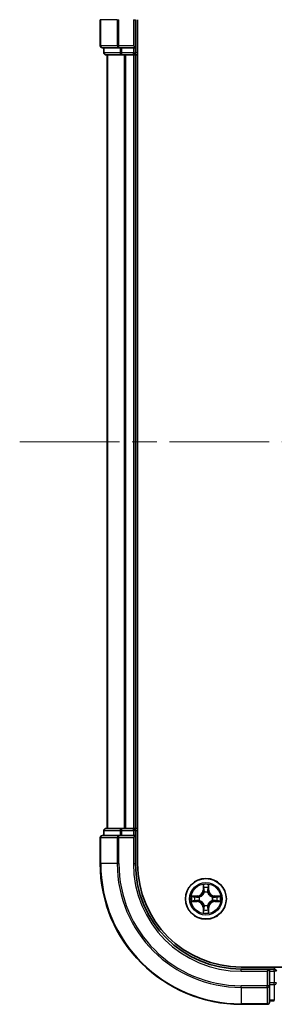
# Model space of a CAD drawing. Units: millimetres. Extents: x 36 to 8112, y 20 to 1425.
# Drawn here: x 1582 to 1618, y 229 to 369 of the extents above; entities that cross this region are included whole.
import ezdxf

# ---------------------------------------------------------------- set-up
doc = ezdxf.new("R2010")
doc.units = ezdxf.units.MM
doc.header["$LTSCALE"] = 2.5
doc.linetypes.add('CHAIN', pattern=[0.3543, 0.2362, -0.0295, 0.0591, -0.0295])
for name, color, linetype, lineweight in [('Centerline (ISO)', 131, 'Continuous', 18), ('Visible (ISO)', 7, 'Continuous', 35), ('Visible Narrow (ISO)', 7, 'Continuous', 25)]:
    doc.layers.add(name, color=color, linetype=linetype, lineweight=lineweight)

msp = doc.modelspace()

# ---------------------------------------------------------------- linework, layer by layer
at = {"layer": 'Centerline (ISO)', "linetype": 'CHAIN', "ltscale": 23.990969}
msp.add_line((1581.886, 309.447), (1964.747, 309.447), dxfattribs=at)
at = {"layer": 'Visible (ISO)'}
for p, q in [((1593.316, 369.447), (1593.316, 365.747)), ((1598.316, 365.447), (1598.316, 369.447)), ((1598.616, 249.447), (1598.616, 369.447)), ((1593.616, 365.447), (1595.957, 365.447)), ((1593.816, 365.447), (1593.816, 364.747)), ((1595.957, 365.447), (1596.358, 365.447)), ((1598.016, 365.447), (1596.358, 365.447)), ((1598.316, 365.447), (1598.016, 365.747)), ((1598.016, 365.447), (1598.316, 365.447)), ((1598.316, 364.747), (1598.316, 365.447)), ((1594.116, 364.447), (1596.358, 364.447)), ((1594.316, 364.447), (1594.316, 254.447)), ((1596.358, 364.447), (1596.733, 364.447)), ((1596.733, 364.447), (1596.957, 364.447)), ((1596.957, 364.447), (1598.016, 364.447)), ((1598.016, 364.447), (1598.316, 364.447)), ((1598.316, 364.447), (1598.616, 364.447)), ((1598.316, 254.447), (1598.316, 364.447)), ((1595.957, 253.447), (1593.616, 253.447)), ((1593.816, 254.147), (1593.816, 253.447)), ((1596.358, 254.447), (1594.116, 254.447)), ((1596.358, 253.447), (1595.957, 253.447)), ((1596.733, 254.447), (1596.358, 254.447)), ((1596.358, 253.447), (1598.016, 253.447)), ((1596.957, 254.447), (1596.733, 254.447)), ((1598.016, 254.447), (1596.957, 254.447)), ((1598.316, 254.447), (1598.016, 254.447)), ((1598.016, 253.147), (1598.316, 253.447)), ((1598.316, 253.447), (1598.016, 253.447)), ((1598.616, 254.447), (1598.316, 254.447)), ((1598.316, 253.447), (1598.316, 254.147)), ((1598.316, 249.447), (1598.316, 253.447)), ((1593.316, 253.147), (1593.316, 249.447)), ((1933.316, 234.747), (1613.316, 234.747)), ((1617.316, 234.447), (1613.316, 234.447)), ((1617.316, 234.447), (1617.016, 234.147)), ((1618.016, 234.447), (1617.316, 234.447)), ((1617.316, 234.147), (1617.316, 234.447)), ((1617.316, 234.147), (1617.316, 232.488)), ((1617.316, 232.087), (1617.316, 232.488)), ((1617.316, 229.747), (1617.316, 232.087)), ((1617.316, 229.947), (1618.016, 229.947)), ((1613.316, 229.447), (1617.016, 229.447))]:
    msp.add_line(p, q, dxfattribs=at)
msp.add_circle((1608.316, 244.447), 2.9, dxfattribs=at)
for centre, radius, start, end in [((1593.616, 365.747), 0.3, 180, 270), ((1594.116, 364.747), 0.3, 180, 270), ((1598.016, 364.747), 0.3, 270, 0), ((1593.616, 253.147), 0.3, 90, 180), ((1594.116, 254.147), 0.3, 90, 180), ((1598.016, 254.147), 0.3, 0, 90), ((1613.316, 249.447), 20, 180, 270), ((1613.316, 249.447), 15, 180, 270), ((1613.316, 249.447), 14.7, 180, 270), ((1618.016, 234.147), 0.3, 0, 90), ((1617.016, 229.747), 0.3, 270, 0)]:
    msp.add_arc(centre, radius, start, end, dxfattribs=at)
at = {"layer": 'Visible Narrow (ISO)'}
for p, q in [((1593.386, 369.447), (1593.316, 369.447)), ((1593.386, 365.747), (1593.386, 369.447)), ((1595.726, 369.447), (1593.386, 369.447)), ((1595.726, 369.447), (1595.726, 365.747)), ((1595.726, 369.447), (1595.957, 369.447)), ((1595.957, 365.747), (1595.957, 369.447)), ((1598.016, 369.447), (1598.316, 369.447)), ((1598.016, 369.447), (1598.016, 365.747)), ((1593.316, 365.747), (1593.386, 365.747)), ((1595.726, 365.747), (1593.386, 365.747)), ((1593.886, 364.747), (1593.886, 365.447)), ((1595.726, 365.747), (1595.957, 365.747)), ((1598.016, 365.747), (1595.957, 365.747)), ((1595.957, 365.447), (1595.957, 365.747)), ((1596.127, 365.447), (1596.127, 364.747)), ((1596.358, 364.747), (1596.358, 365.447)), ((1598.016, 365.447), (1598.016, 364.747)), ((1593.816, 364.747), (1593.886, 364.747)), ((1596.127, 364.747), (1593.886, 364.747)), ((1594.386, 254.447), (1594.386, 364.447)), ((1596.127, 364.747), (1596.358, 364.747)), ((1598.016, 364.747), (1596.358, 364.747)), ((1596.358, 364.447), (1596.358, 364.747)), ((1596.726, 364.447), (1596.726, 254.447)), ((1596.957, 254.447), (1596.957, 364.447)), ((1598.016, 364.747), (1598.316, 364.747)), ((1598.016, 364.447), (1598.016, 364.747)), ((1598.016, 364.447), (1598.016, 254.447)), ((1598.616, 364.747), (1598.316, 364.747)), ((1593.886, 254.147), (1593.816, 254.147)), ((1593.886, 254.147), (1596.127, 254.147)), ((1593.886, 253.447), (1593.886, 254.147)), ((1595.957, 253.147), (1595.957, 253.447)), ((1596.358, 254.147), (1596.127, 254.147)), ((1596.127, 254.147), (1596.127, 253.447)), ((1596.358, 254.147), (1596.358, 254.447)), ((1596.358, 254.147), (1598.016, 254.147)), ((1596.358, 253.447), (1596.358, 254.147)), ((1598.016, 254.147), (1598.016, 254.447)), ((1598.316, 254.147), (1598.016, 254.147)), ((1598.016, 254.147), (1598.016, 253.447)), ((1598.316, 254.147), (1598.616, 254.147)), ((1593.386, 253.147), (1593.316, 253.147)), ((1593.386, 249.447), (1593.386, 253.147)), ((1593.386, 253.147), (1595.726, 253.147)), ((1595.726, 253.147), (1595.726, 249.447)), ((1595.957, 253.147), (1595.726, 253.147)), ((1595.957, 249.447), (1595.957, 253.147)), ((1595.957, 253.147), (1598.016, 253.147)), ((1598.016, 253.147), (1598.016, 249.447)), ((1593.386, 249.447), (1593.316, 249.447)), ((1595.726, 249.447), (1593.386, 249.447)), ((1595.726, 249.447), (1595.957, 249.447)), ((1598.016, 249.447), (1598.316, 249.447)), ((1607.926, 246.47), (1607.912, 245.69)), ((1608.72, 245.69), (1608.707, 246.47)), ((1607.962, 245.689), (1607.912, 245.69)), ((1607.962, 245.689), (1607.97, 246.179)), ((1607.962, 245.689), (1608.035, 245.688)), ((1608.075, 245.363), (1608.07, 245.384)), ((1608.563, 245.384), (1608.557, 245.363)), ((1608.67, 245.689), (1608.598, 245.688)), ((1608.662, 246.179), (1608.67, 245.689)), ((1608.67, 245.689), (1608.72, 245.69)), ((1607.073, 244.851), (1606.293, 244.837)), ((1606.293, 244.056), (1607.073, 244.043)), ((1606.584, 244.793), (1607.074, 244.801)), ((1607.074, 244.093), (1606.584, 244.101)), ((1607.074, 244.801), (1607.073, 244.851)), ((1607.074, 244.093), (1607.073, 244.043)), ((1607.074, 244.801), (1607.075, 244.729)), ((1607.074, 244.093), (1607.075, 244.165)), ((1607.379, 244.693), (1607.4, 244.688)), ((1607.4, 244.206), (1607.379, 244.2)), ((1609.232, 244.688), (1609.253, 244.693)), ((1609.253, 244.2), (1609.232, 244.206)), ((1609.558, 244.801), (1609.557, 244.729)), ((1609.558, 244.093), (1609.557, 244.165)), ((1609.558, 244.801), (1609.559, 244.851)), ((1609.558, 244.801), (1610.049, 244.793)), ((1610.049, 244.101), (1609.558, 244.093)), ((1609.558, 244.093), (1609.559, 244.043)), ((1610.339, 244.837), (1609.559, 244.851)), ((1609.559, 244.043), (1610.339, 244.056)), ((1607.962, 243.205), (1607.912, 243.204)), ((1607.912, 243.204), (1607.926, 242.424)), ((1607.962, 243.205), (1608.035, 243.206)), ((1607.97, 242.714), (1607.962, 243.205)), ((1608.07, 243.51), (1608.075, 243.531)), ((1608.557, 243.531), (1608.563, 243.51)), ((1608.67, 243.205), (1608.598, 243.206)), ((1608.67, 243.205), (1608.662, 242.714)), ((1608.67, 243.205), (1608.72, 243.204)), ((1608.707, 242.424), (1608.72, 243.204)), ((1613.316, 234.147), (1613.316, 234.447)), ((1613.316, 234.147), (1617.016, 234.147)), ((1617.016, 234.147), (1617.016, 232.087)), ((1617.316, 234.147), (1618.016, 234.147)), ((1618.016, 234.747), (1618.016, 234.447)), ((1618.016, 234.147), (1618.016, 234.447)), ((1618.016, 234.147), (1618.016, 232.488)), ((1618.316, 234.147), (1618.016, 234.147)), ((1618.016, 232.488), (1617.316, 232.488)), ((1618.316, 232.488), (1618.016, 232.488)), ((1618.016, 232.258), (1618.016, 232.488)), ((1617.016, 232.087), (1613.316, 232.087)), ((1613.316, 231.857), (1613.316, 232.087)), ((1613.316, 231.857), (1617.016, 231.857)), ((1613.316, 231.857), (1613.316, 229.516)), ((1617.316, 232.087), (1617.016, 232.087)), ((1617.016, 231.857), (1617.016, 232.087)), ((1617.016, 231.857), (1617.016, 229.516)), ((1617.316, 232.258), (1618.016, 232.258)), ((1618.016, 232.258), (1618.016, 230.016)), ((1618.016, 230.016), (1617.316, 230.016)), ((1618.016, 229.947), (1618.016, 230.016)), ((1617.016, 229.516), (1613.316, 229.516)), ((1613.316, 229.516), (1613.316, 229.447)), ((1617.016, 229.447), (1617.016, 229.516))]:
    msp.add_line(p, q, dxfattribs=at)
for radius in [2.868, 2.309, 2.141]:
    msp.add_circle((1608.316, 244.447), radius, dxfattribs=at)
for centre, radius, start, end in [((1613.316, 249.447), 19.93, 180, 270), ((1613.316, 249.447), 17.59, 180, 270), ((1613.316, 249.447), 17.359, 180, 270), ((1613.316, 249.447), 15.3, 180, 270), ((1608.316, 244.447), 2.06, 79.07458, 100.92542), ((1607.058, 245.705), 0.854, 271, 359), ((1607.058, 245.705), 0.904, 271, 359), ((1608.316, 244.447), 1.612, 79.69248, 100.30752), ((1608.316, 244.447), 0.969, 75.25804, 104.74196), ((1608.316, 244.447), 0.947, 75.25804, 104.74196), ((1609.574, 245.705), 0.904, 181, 269), ((1609.574, 245.705), 0.854, 181, 269), ((1608.316, 244.447), 2.06, 169.07458, 190.92542), ((1608.316, 244.447), 1.612, 169.69248, 190.30752), ((1607.058, 243.189), 0.854, 1, 89), ((1607.058, 243.189), 0.904, 1, 89), ((1608.316, 244.447), 0.969, 165.25804, 194.74196), ((1608.316, 244.447), 0.947, 165.25804, 194.74196), ((1609.574, 243.189), 0.904, 91, 179), ((1609.574, 243.189), 0.854, 91, 179), ((1608.316, 244.447), 0.947, 345.25804, 14.74196), ((1608.316, 244.447), 0.969, 345.25804, 14.74196), ((1608.316, 244.447), 1.612, 349.69248, 10.30752), ((1608.316, 244.447), 2.06, 349.07458, 10.92542), ((1608.316, 244.447), 2.06, 259.07458, 280.92542), ((1608.316, 244.447), 1.612, 259.69248, 280.30752), ((1608.316, 244.447), 0.969, 255.25804, 284.74196), ((1608.316, 244.447), 0.947, 255.25804, 284.74196)]:
    msp.add_arc(centre, radius, start, end, dxfattribs=at)
for centre, major_axis, ratio, start_param, end_param in [((1593.616, 365.747), (0, -0.3), 0.7682213, 4.712389, 6.2831853), ((1595.957, 365.747), (0, -0.3), 0.7682213, 4.712389, 6.2831853), ((1594.116, 364.747), (0, -0.3), 0.7682213, 4.712389, 6.2831853), ((1596.358, 364.747), (0, -0.3), 0.7682213, 4.712389, 6.2831853), ((1593.616, 253.147), (0, 0.3), 0.7682213, 0, 1.5707963), ((1594.116, 254.147), (0, 0.3), 0.7682213, 0, 1.5707963), ((1595.957, 253.147), (0, 0.3), 0.7682213, 0, 1.5707963), ((1596.358, 254.147), (0, 0.3), 0.7682213, 0, 1.5707963), ((1608.02, 246.178), (-0.05, -0.002), 0.5485067, 4.7835784, 6.1787606), ((1608.036, 245.989), (-0.0494, -0.008), 0.8957402, 4.7304427, 6.0858658), ((1608.081, 245.34), (-0.0492, 0.0091), 0.8768464, 5.1032831, 6.100894), ((1608.081, 245.34), (-0.0477, 0.0149), 0.4107012, 4.9644978, 6.1874495), ((1608.084, 245.687), (-0.0494, -0.008), 0.8957205, 4.7348377, 6.0858836), ((1608.548, 245.687), (0.0494, -0.008), 0.8957205, 0.1973017, 1.5483476), ((1608.551, 245.34), (0.0477, 0.0149), 0.4107012, 0.0957358, 1.3186875), ((1608.551, 245.34), (0.0492, 0.0091), 0.8768464, 0.1822914, 1.1799022), ((1608.597, 245.989), (0.0494, -0.008), 0.8957402, 0.1973195, 1.5527426), ((1608.612, 246.178), (0.05, -0.002), 0.5485067, 0.1044247, 1.4996069), ((1606.585, 244.743), (0.002, 0.05), 0.5485067, 0.1044247, 1.4996069), ((1606.585, 244.151), (0.002, -0.05), 0.5485067, 4.7835784, 6.1787606), ((1606.774, 244.727), (0.008, 0.0494), 0.8957402, 0.1973195, 1.5527426), ((1606.774, 244.166), (0.008, -0.0494), 0.8957402, 4.7304427, 6.0858658), ((1607.076, 244.679), (0.008, 0.0494), 0.8957205, 0.1973017, 1.5483476), ((1607.076, 244.215), (0.008, -0.0494), 0.8957205, 4.7348377, 6.0858836), ((1607.423, 244.682), (-0.0091, 0.0492), 0.8768464, 0.1822914, 1.1799022), ((1607.423, 244.212), (-0.0091, -0.0492), 0.8768464, 5.1032831, 6.100894), ((1607.423, 244.682), (-0.0149, 0.0477), 0.4107012, 0.0957358, 1.3186875), ((1607.423, 244.212), (-0.0149, -0.0477), 0.4107012, 4.9644978, 6.1874495), ((1609.21, 244.682), (0.0091, 0.0492), 0.8768464, 5.1032831, 6.100894), ((1609.21, 244.682), (0.0149, 0.0477), 0.4107012, 4.9644978, 6.1874495), ((1609.21, 244.212), (0.0149, -0.0477), 0.4107012, 0.0957358, 1.3186875), ((1609.21, 244.212), (0.0091, -0.0492), 0.8768464, 0.1822914, 1.1799022), ((1609.556, 244.679), (-0.008, 0.0494), 0.8957205, 4.7348377, 6.0858836), ((1609.556, 244.215), (-0.008, -0.0494), 0.8957205, 0.1973017, 1.5483476), ((1609.858, 244.727), (-0.008, 0.0494), 0.8957402, 4.7304427, 6.0858658), ((1609.858, 244.166), (-0.008, -0.0494), 0.8957402, 0.1973195, 1.5527426), ((1610.048, 244.743), (-0.002, 0.05), 0.5485067, 4.7835784, 6.1787606), ((1610.048, 244.151), (-0.002, -0.05), 0.5485067, 0.1044247, 1.4996069), ((1608.02, 242.715), (-0.05, 0.002), 0.5485067, 0.1044247, 1.4996069), ((1608.036, 242.905), (-0.0494, 0.008), 0.8957402, 0.1973195, 1.5527426), ((1608.081, 243.553), (-0.0492, -0.0091), 0.8768464, 0.1822914, 1.1799022), ((1608.081, 243.553), (-0.0477, -0.0149), 0.4107012, 0.0957358, 1.3186875), ((1608.084, 243.207), (-0.0494, 0.008), 0.8957205, 0.1973017, 1.5483476), ((1608.548, 243.207), (0.0494, 0.008), 0.8957205, 4.7348377, 6.0858836), ((1608.551, 243.553), (0.0477, -0.0149), 0.4107012, 4.9644978, 6.1874495), ((1608.551, 243.553), (0.0492, -0.0091), 0.8768464, 5.1032831, 6.100894), ((1608.597, 242.905), (0.0494, 0.008), 0.8957402, 4.7304427, 6.0858658), ((1608.612, 242.715), (0.05, 0.002), 0.5485067, 4.7835784, 6.1787606), ((1618.016, 232.488), (0.3, 0), 0.7682213, 4.712389, 6.2831853), ((1617.016, 232.087), (0.3, 0), 0.7682213, 4.712389, 6.2831853), ((1617.016, 229.747), (0.3, 0), 0.7682213, 4.712389, 6.2831853)]:
    msp.add_ellipse(centre, major_axis=major_axis, ratio=ratio, start_param=start_param, end_param=end_param, dxfattribs=at)
for points, knots in [([(1608.016, 246.206), (1608.015, 246.221), (1608.013, 246.236), (1608.005, 246.277), (1607.996, 246.303), (1607.978, 246.351), (1607.969, 246.374), (1607.948, 246.422), (1607.937, 246.446), (1607.926, 246.47)], [0, 0, 0, 0, 0.005934038, 0.005934038, 0.0154285, 0.0154285, 0.023744988, 0.023744988, 0.032394303, 0.032394303, 0.032394303, 0.032394303]), ([(1607.926, 246.47), (1607.931, 246.443), (1607.937, 246.417), (1607.947, 246.365), (1607.952, 246.339), (1607.961, 246.286), (1607.965, 246.258), (1607.969, 246.213), (1607.97, 246.196), (1607.97, 246.179)], [-0.032394303, -0.032394303, -0.032394303, -0.032394303, -0.023744988, -0.023744988, -0.0154285, -0.0154285, -0.005934038, -0.005934038, 0, 0, 0, 0]), ([(1608.707, 246.47), (1608.693, 246.44), (1608.68, 246.411), (1608.651, 246.344), (1608.637, 246.308), (1608.621, 246.249), (1608.617, 246.227), (1608.617, 246.206)], [-0.000338329, -0.000338329, -0.000338329, -0.000338329, 0.010200936, 0.010200936, 0.02365019, 0.02365019, 0.032055974, 0.032055974, 0.032055974, 0.032055974]), ([(1608.662, 246.179), (1608.662, 246.203), (1608.664, 246.227), (1608.672, 246.291), (1608.679, 246.332), (1608.693, 246.405), (1608.7, 246.438), (1608.707, 246.47)], [-0.032055974, -0.032055974, -0.032055974, -0.032055974, -0.02365019, -0.02365019, -0.010200936, -0.010200936, 0.000338329, 0.000338329, 0.000338329, 0.000338329]), ([(1607.4, 244.688), (1607.416, 244.693), (1607.432, 244.699), (1607.528, 244.735), (1607.607, 244.777), (1607.729, 244.865), (1607.775, 244.903), (1607.817, 244.946), (1607.86, 244.988), (1607.898, 245.034), (1607.986, 245.156), (1608.028, 245.235), (1608.064, 245.331), (1608.07, 245.347), (1608.075, 245.363)], [-0.17486601, -0.17486601, -0.17486601, -0.17486601, -0.16940495, -0.16940495, -0.14167408, -0.14167408, -0.12434228, -0.12434228, -0.12434228, -0.10701048, -0.10701048, -0.07927961, -0.07927961, -0.07381855, -0.07381855, -0.07381855, -0.07381855]), ([(1608.034, 245.357), (1608.029, 245.342), (1608.024, 245.327), (1607.991, 245.236), (1607.953, 245.161), (1607.873, 245.046), (1607.838, 245.003), (1607.799, 244.964), (1607.76, 244.925), (1607.717, 244.89), (1607.602, 244.81), (1607.527, 244.772), (1607.436, 244.739), (1607.421, 244.734), (1607.406, 244.729)], [0.07381855, 0.07381855, 0.07381855, 0.07381855, 0.07927961, 0.07927961, 0.10701048, 0.10701048, 0.12434228, 0.12434228, 0.12434228, 0.14167408, 0.14167408, 0.16940495, 0.16940495, 0.17486601, 0.17486601, 0.17486601, 0.17486601]), ([(1607.97, 246.179), (1607.972, 246.139), (1607.974, 246.102), (1607.979, 246.038), (1607.982, 246.011), (1607.986, 245.99)], [0, 0, 0, 0, 0.014491423, 0.014491423, 0.028982846, 0.028982846, 0.028982846, 0.028982846]), ([(1607.986, 245.99), (1607.994, 245.94), (1608.002, 245.889), (1608.018, 245.789), (1608.026, 245.738), (1608.035, 245.688)], [0, 0, 0, 0, 0.034389927, 0.034389927, 0.068779854, 0.068779854, 0.068779854, 0.068779854]), ([(1608.028, 246.033), (1608.025, 246.052), (1608.022, 246.077), (1608.018, 246.135), (1608.017, 246.169), (1608.016, 246.206)], [-0.028982846, -0.028982846, -0.028982846, -0.028982846, -0.014491423, -0.014491423, 0, 0, 0, 0]), ([(1608.076, 245.731), (1608.068, 245.781), (1608.06, 245.832), (1608.044, 245.932), (1608.036, 245.983), (1608.028, 246.033)], [-0.068779854, -0.068779854, -0.068779854, -0.068779854, -0.034389927, -0.034389927, 0, 0, 0, 0]), ([(1608.035, 245.688), (1608.046, 245.62), (1608.051, 245.55), (1608.046, 245.439), (1608.041, 245.398), (1608.034, 245.357)], [0, 0, 0, 0, 0.049120627, 0.049120627, 0.07646536, 0.07646536, 0.07646536, 0.07646536]), ([(1608.07, 245.384), (1608.078, 245.427), (1608.084, 245.469), (1608.091, 245.586), (1608.088, 245.659), (1608.076, 245.731)], [-0.07646536, -0.07646536, -0.07646536, -0.07646536, -0.049120627, -0.049120627, 0, 0, 0, 0]), ([(1608.556, 245.731), (1608.545, 245.659), (1608.541, 245.586), (1608.548, 245.469), (1608.554, 245.427), (1608.563, 245.384)], [-0.098241255, -0.098241255, -0.098241255, -0.098241255, -0.049120627, -0.049120627, -0.021775894, -0.021775894, -0.021775894, -0.021775894]), ([(1608.605, 246.033), (1608.597, 245.983), (1608.588, 245.932), (1608.572, 245.832), (1608.564, 245.781), (1608.556, 245.731)], [-0.068779854, -0.068779854, -0.068779854, -0.068779854, -0.034389927, -0.034389927, 0, 0, 0, 0]), ([(1608.557, 245.363), (1608.562, 245.347), (1608.568, 245.331), (1608.605, 245.235), (1608.646, 245.156), (1608.734, 245.034), (1608.773, 244.988), (1608.815, 244.946), (1608.857, 244.903), (1608.903, 244.865), (1609.026, 244.777), (1609.105, 244.735), (1609.201, 244.699), (1609.217, 244.693), (1609.232, 244.688)], [-0.17486601, -0.17486601, -0.17486601, -0.17486601, -0.16940495, -0.16940495, -0.14167408, -0.14167408, -0.12434228, -0.12434228, -0.12434228, -0.10701048, -0.10701048, -0.07927961, -0.07927961, -0.07381855, -0.07381855, -0.07381855, -0.07381855]), ([(1608.598, 245.357), (1608.591, 245.398), (1608.587, 245.439), (1608.582, 245.55), (1608.586, 245.62), (1608.598, 245.688)], [0.021775894, 0.021775894, 0.021775894, 0.021775894, 0.049120627, 0.049120627, 0.098241255, 0.098241255, 0.098241255, 0.098241255]), ([(1608.598, 245.688), (1608.606, 245.738), (1608.614, 245.789), (1608.63, 245.889), (1608.638, 245.94), (1608.646, 245.99)], [0, 0, 0, 0, 0.034389927, 0.034389927, 0.068779854, 0.068779854, 0.068779854, 0.068779854]), ([(1609.226, 244.729), (1609.211, 244.734), (1609.196, 244.739), (1609.105, 244.772), (1609.03, 244.81), (1608.915, 244.89), (1608.873, 244.925), (1608.834, 244.964), (1608.795, 245.003), (1608.759, 245.046), (1608.679, 245.161), (1608.641, 245.236), (1608.608, 245.327), (1608.603, 245.342), (1608.598, 245.357)], [0.07381855, 0.07381855, 0.07381855, 0.07381855, 0.07927961, 0.07927961, 0.10701048, 0.10701048, 0.12434228, 0.12434228, 0.12434228, 0.14167408, 0.14167408, 0.16940495, 0.16940495, 0.17486601, 0.17486601, 0.17486601, 0.17486601]), ([(1608.617, 246.206), (1608.616, 246.169), (1608.614, 246.136), (1608.61, 246.077), (1608.608, 246.052), (1608.605, 246.033)], [-0.028982846, -0.028982846, -0.028982846, -0.028982846, -0.014585063, -0.014585063, 0, 0, 0, 0]), ([(1608.646, 245.99), (1608.65, 246.011), (1608.653, 246.038), (1608.658, 246.103), (1608.66, 246.139), (1608.662, 246.179)], [0, 0, 0, 0, 0.014585063, 0.014585063, 0.028982846, 0.028982846, 0.028982846, 0.028982846]), ([(1606.584, 244.793), (1606.56, 244.793), (1606.536, 244.795), (1606.472, 244.802), (1606.431, 244.81), (1606.358, 244.824), (1606.326, 244.831), (1606.293, 244.837)], [-0.032055974, -0.032055974, -0.032055974, -0.032055974, -0.02365019, -0.02365019, -0.010200936, -0.010200936, 0.000338329, 0.000338329, 0.000338329, 0.000338329]), ([(1606.293, 244.837), (1606.323, 244.824), (1606.352, 244.81), (1606.419, 244.782), (1606.455, 244.767), (1606.514, 244.752), (1606.536, 244.748), (1606.557, 244.747)], [-0.000338329, -0.000338329, -0.000338329, -0.000338329, 0.010200936, 0.010200936, 0.02365019, 0.02365019, 0.032055974, 0.032055974, 0.032055974, 0.032055974]), ([(1606.557, 244.146), (1606.542, 244.146), (1606.527, 244.144), (1606.486, 244.135), (1606.46, 244.127), (1606.412, 244.109), (1606.389, 244.099), (1606.341, 244.079), (1606.317, 244.067), (1606.293, 244.056)], [0, 0, 0, 0, 0.005934038, 0.005934038, 0.0154285, 0.0154285, 0.023744988, 0.023744988, 0.032394303, 0.032394303, 0.032394303, 0.032394303]), ([(1606.293, 244.056), (1606.32, 244.062), (1606.346, 244.068), (1606.398, 244.078), (1606.424, 244.083), (1606.477, 244.092), (1606.505, 244.096), (1606.55, 244.1), (1606.567, 244.101), (1606.584, 244.101)], [-0.032394303, -0.032394303, -0.032394303, -0.032394303, -0.023744988, -0.023744988, -0.0154285, -0.0154285, -0.005934038, -0.005934038, 0, 0, 0, 0]), ([(1606.557, 244.747), (1606.594, 244.747), (1606.627, 244.745), (1606.686, 244.741), (1606.711, 244.738), (1606.73, 244.735)], [-0.028982846, -0.028982846, -0.028982846, -0.028982846, -0.014585063, -0.014585063, 0, 0, 0, 0]), ([(1606.73, 244.158), (1606.711, 244.155), (1606.686, 244.153), (1606.628, 244.149), (1606.594, 244.147), (1606.557, 244.146)], [-0.028982846, -0.028982846, -0.028982846, -0.028982846, -0.014491423, -0.014491423, 0, 0, 0, 0]), ([(1606.773, 244.777), (1606.752, 244.781), (1606.725, 244.784), (1606.66, 244.789), (1606.624, 244.791), (1606.584, 244.793)], [0, 0, 0, 0, 0.014585063, 0.014585063, 0.028982846, 0.028982846, 0.028982846, 0.028982846]), ([(1606.584, 244.101), (1606.624, 244.103), (1606.661, 244.105), (1606.725, 244.11), (1606.752, 244.113), (1606.773, 244.117)], [0, 0, 0, 0, 0.014491423, 0.014491423, 0.028982846, 0.028982846, 0.028982846, 0.028982846]), ([(1606.73, 244.735), (1606.78, 244.727), (1606.831, 244.719), (1606.931, 244.703), (1606.982, 244.695), (1607.032, 244.687)], [-0.068779854, -0.068779854, -0.068779854, -0.068779854, -0.034389927, -0.034389927, 0, 0, 0, 0]), ([(1607.032, 244.207), (1606.982, 244.199), (1606.931, 244.191), (1606.831, 244.175), (1606.78, 244.166), (1606.73, 244.158)], [-0.068779854, -0.068779854, -0.068779854, -0.068779854, -0.034389927, -0.034389927, 0, 0, 0, 0]), ([(1607.075, 244.729), (1607.025, 244.737), (1606.974, 244.745), (1606.874, 244.761), (1606.824, 244.769), (1606.773, 244.777)], [0, 0, 0, 0, 0.034389927, 0.034389927, 0.068779854, 0.068779854, 0.068779854, 0.068779854]), ([(1606.773, 244.117), (1606.824, 244.125), (1606.874, 244.133), (1606.974, 244.149), (1607.025, 244.157), (1607.075, 244.165)], [0, 0, 0, 0, 0.034389927, 0.034389927, 0.068779854, 0.068779854, 0.068779854, 0.068779854]), ([(1607.032, 244.687), (1607.104, 244.675), (1607.177, 244.672), (1607.294, 244.679), (1607.336, 244.685), (1607.379, 244.693)], [-0.098241255, -0.098241255, -0.098241255, -0.098241255, -0.049120627, -0.049120627, -0.021775894, -0.021775894, -0.021775894, -0.021775894]), ([(1607.379, 244.2), (1607.336, 244.209), (1607.294, 244.215), (1607.177, 244.222), (1607.104, 244.218), (1607.032, 244.207)], [-0.07646536, -0.07646536, -0.07646536, -0.07646536, -0.049120627, -0.049120627, 0, 0, 0, 0]), ([(1607.406, 244.729), (1607.365, 244.722), (1607.324, 244.717), (1607.213, 244.712), (1607.143, 244.717), (1607.075, 244.729)], [0.021775894, 0.021775894, 0.021775894, 0.021775894, 0.049120627, 0.049120627, 0.098241255, 0.098241255, 0.098241255, 0.098241255]), ([(1607.075, 244.165), (1607.143, 244.177), (1607.213, 244.181), (1607.324, 244.176), (1607.365, 244.172), (1607.406, 244.165)], [0, 0, 0, 0, 0.049120627, 0.049120627, 0.07646536, 0.07646536, 0.07646536, 0.07646536]), ([(1608.075, 243.531), (1608.07, 243.546), (1608.064, 243.562), (1608.028, 243.658), (1607.986, 243.737), (1607.898, 243.86), (1607.86, 243.906), (1607.817, 243.948), (1607.775, 243.99), (1607.729, 244.029), (1607.607, 244.117), (1607.528, 244.159), (1607.432, 244.195), (1607.416, 244.201), (1607.4, 244.206)], [-0.17486601, -0.17486601, -0.17486601, -0.17486601, -0.16940495, -0.16940495, -0.14167408, -0.14167408, -0.12434228, -0.12434228, -0.12434228, -0.10701048, -0.10701048, -0.07927961, -0.07927961, -0.07381855, -0.07381855, -0.07381855, -0.07381855]), ([(1607.406, 244.165), (1607.421, 244.16), (1607.436, 244.155), (1607.527, 244.122), (1607.602, 244.084), (1607.717, 244.004), (1607.76, 243.968), (1607.799, 243.929), (1607.838, 243.89), (1607.873, 243.848), (1607.953, 243.733), (1607.991, 243.658), (1608.024, 243.567), (1608.029, 243.552), (1608.034, 243.537)], [0.07381855, 0.07381855, 0.07381855, 0.07381855, 0.07927961, 0.07927961, 0.10701048, 0.10701048, 0.12434228, 0.12434228, 0.12434228, 0.14167408, 0.14167408, 0.16940495, 0.16940495, 0.17486601, 0.17486601, 0.17486601, 0.17486601]), ([(1609.232, 244.206), (1609.217, 244.201), (1609.201, 244.195), (1609.105, 244.159), (1609.026, 244.117), (1608.903, 244.029), (1608.857, 243.99), (1608.815, 243.948), (1608.773, 243.906), (1608.734, 243.86), (1608.646, 243.737), (1608.605, 243.658), (1608.568, 243.562), (1608.562, 243.546), (1608.557, 243.531)], [-0.17486601, -0.17486601, -0.17486601, -0.17486601, -0.16940495, -0.16940495, -0.14167408, -0.14167408, -0.12434228, -0.12434228, -0.12434228, -0.10701048, -0.10701048, -0.07927961, -0.07927961, -0.07381855, -0.07381855, -0.07381855, -0.07381855]), ([(1608.598, 243.537), (1608.603, 243.552), (1608.608, 243.567), (1608.641, 243.658), (1608.679, 243.733), (1608.759, 243.848), (1608.795, 243.89), (1608.834, 243.929), (1608.873, 243.968), (1608.915, 244.004), (1609.03, 244.084), (1609.105, 244.122), (1609.196, 244.155), (1609.211, 244.16), (1609.226, 244.165)], [0.07381855, 0.07381855, 0.07381855, 0.07381855, 0.07927961, 0.07927961, 0.10701048, 0.10701048, 0.12434228, 0.12434228, 0.12434228, 0.14167408, 0.14167408, 0.16940495, 0.16940495, 0.17486601, 0.17486601, 0.17486601, 0.17486601]), ([(1609.557, 244.729), (1609.489, 244.717), (1609.419, 244.712), (1609.308, 244.717), (1609.268, 244.722), (1609.226, 244.729)], [0, 0, 0, 0, 0.049120627, 0.049120627, 0.07646536, 0.07646536, 0.07646536, 0.07646536]), ([(1609.226, 244.165), (1609.268, 244.172), (1609.308, 244.176), (1609.419, 244.181), (1609.489, 244.177), (1609.557, 244.165)], [0.021775894, 0.021775894, 0.021775894, 0.021775894, 0.049120627, 0.049120627, 0.098241255, 0.098241255, 0.098241255, 0.098241255]), ([(1609.253, 244.693), (1609.296, 244.685), (1609.339, 244.679), (1609.455, 244.672), (1609.528, 244.675), (1609.6, 244.687)], [-0.07646536, -0.07646536, -0.07646536, -0.07646536, -0.049120627, -0.049120627, 0, 0, 0, 0]), ([(1609.6, 244.207), (1609.528, 244.218), (1609.455, 244.222), (1609.339, 244.215), (1609.296, 244.209), (1609.253, 244.2)], [-0.098241255, -0.098241255, -0.098241255, -0.098241255, -0.049120627, -0.049120627, -0.021775894, -0.021775894, -0.021775894, -0.021775894]), ([(1609.859, 244.777), (1609.809, 244.769), (1609.758, 244.761), (1609.658, 244.745), (1609.608, 244.737), (1609.557, 244.729)], [0, 0, 0, 0, 0.034389927, 0.034389927, 0.068779854, 0.068779854, 0.068779854, 0.068779854]), ([(1609.557, 244.165), (1609.608, 244.157), (1609.658, 244.149), (1609.758, 244.133), (1609.809, 244.125), (1609.859, 244.117)], [0, 0, 0, 0, 0.034389927, 0.034389927, 0.068779854, 0.068779854, 0.068779854, 0.068779854]), ([(1609.6, 244.687), (1609.651, 244.695), (1609.701, 244.703), (1609.802, 244.719), (1609.852, 244.727), (1609.902, 244.735)], [-0.068779854, -0.068779854, -0.068779854, -0.068779854, -0.034389927, -0.034389927, 0, 0, 0, 0]), ([(1609.902, 244.158), (1609.852, 244.166), (1609.802, 244.175), (1609.701, 244.191), (1609.651, 244.199), (1609.6, 244.207)], [-0.068779854, -0.068779854, -0.068779854, -0.068779854, -0.034389927, -0.034389927, 0, 0, 0, 0]), ([(1610.049, 244.793), (1610.008, 244.791), (1609.971, 244.789), (1609.907, 244.784), (1609.88, 244.781), (1609.859, 244.777)], [0, 0, 0, 0, 0.014491423, 0.014491423, 0.028982846, 0.028982846, 0.028982846, 0.028982846]), ([(1609.859, 244.117), (1609.88, 244.113), (1609.908, 244.11), (1609.972, 244.105), (1610.008, 244.103), (1610.049, 244.101)], [0, 0, 0, 0, 0.014585063, 0.014585063, 0.028982846, 0.028982846, 0.028982846, 0.028982846]), ([(1609.902, 244.735), (1609.922, 244.738), (1609.946, 244.741), (1610.005, 244.745), (1610.038, 244.747), (1610.075, 244.747)], [-0.028982846, -0.028982846, -0.028982846, -0.028982846, -0.014491423, -0.014491423, 0, 0, 0, 0]), ([(1610.075, 244.146), (1610.038, 244.147), (1610.005, 244.149), (1609.947, 244.153), (1609.922, 244.155), (1609.902, 244.158)], [-0.028982846, -0.028982846, -0.028982846, -0.028982846, -0.014585063, -0.014585063, 0, 0, 0, 0]), ([(1610.339, 244.837), (1610.313, 244.832), (1610.286, 244.826), (1610.234, 244.816), (1610.209, 244.811), (1610.155, 244.802), (1610.127, 244.798), (1610.082, 244.794), (1610.065, 244.793), (1610.049, 244.793)], [-0.032394303, -0.032394303, -0.032394303, -0.032394303, -0.023744988, -0.023744988, -0.0154285, -0.0154285, -0.005934038, -0.005934038, 0, 0, 0, 0]), ([(1610.049, 244.101), (1610.072, 244.101), (1610.096, 244.099), (1610.161, 244.091), (1610.201, 244.084), (1610.274, 244.07), (1610.307, 244.063), (1610.339, 244.056)], [-0.032055974, -0.032055974, -0.032055974, -0.032055974, -0.02365019, -0.02365019, -0.010200936, -0.010200936, 0.000338329, 0.000338329, 0.000338329, 0.000338329]), ([(1610.075, 244.747), (1610.09, 244.748), (1610.105, 244.75), (1610.146, 244.758), (1610.172, 244.767), (1610.221, 244.785), (1610.244, 244.794), (1610.291, 244.815), (1610.315, 244.826), (1610.339, 244.837)], [0, 0, 0, 0, 0.005934038, 0.005934038, 0.0154285, 0.0154285, 0.023744988, 0.023744988, 0.032394303, 0.032394303, 0.032394303, 0.032394303]), ([(1610.339, 244.056), (1610.31, 244.07), (1610.28, 244.084), (1610.214, 244.112), (1610.177, 244.126), (1610.118, 244.142), (1610.096, 244.146), (1610.075, 244.146)], [-0.000338329, -0.000338329, -0.000338329, -0.000338329, 0.010200936, 0.010200936, 0.02365019, 0.02365019, 0.032055974, 0.032055974, 0.032055974, 0.032055974]), ([(1607.97, 242.714), (1607.97, 242.691), (1607.968, 242.667), (1607.961, 242.602), (1607.954, 242.562), (1607.939, 242.489), (1607.932, 242.456), (1607.926, 242.424)], [-0.032055974, -0.032055974, -0.032055974, -0.032055974, -0.02365019, -0.02365019, -0.010200936, -0.010200936, 0.000338329, 0.000338329, 0.000338329, 0.000338329]), ([(1607.926, 242.424), (1607.939, 242.453), (1607.953, 242.483), (1607.981, 242.549), (1607.996, 242.586), (1608.011, 242.645), (1608.015, 242.667), (1608.016, 242.688)], [-0.000338329, -0.000338329, -0.000338329, -0.000338329, 0.010200936, 0.010200936, 0.02365019, 0.02365019, 0.032055974, 0.032055974, 0.032055974, 0.032055974]), ([(1607.986, 242.904), (1607.982, 242.883), (1607.979, 242.855), (1607.974, 242.791), (1607.972, 242.755), (1607.97, 242.714)], [0, 0, 0, 0, 0.014585063, 0.014585063, 0.028982846, 0.028982846, 0.028982846, 0.028982846]), ([(1608.035, 243.206), (1608.026, 243.156), (1608.018, 243.105), (1608.002, 243.005), (1607.994, 242.954), (1607.986, 242.904)], [0, 0, 0, 0, 0.034389927, 0.034389927, 0.068779854, 0.068779854, 0.068779854, 0.068779854]), ([(1608.016, 242.688), (1608.017, 242.725), (1608.018, 242.758), (1608.022, 242.816), (1608.025, 242.841), (1608.028, 242.861)], [-0.028982846, -0.028982846, -0.028982846, -0.028982846, -0.014585063, -0.014585063, 0, 0, 0, 0]), ([(1608.028, 242.861), (1608.036, 242.911), (1608.044, 242.961), (1608.06, 243.062), (1608.068, 243.112), (1608.076, 243.163)], [-0.068779854, -0.068779854, -0.068779854, -0.068779854, -0.034389927, -0.034389927, 0, 0, 0, 0]), ([(1608.034, 243.537), (1608.041, 243.495), (1608.046, 243.455), (1608.051, 243.344), (1608.046, 243.274), (1608.035, 243.206)], [0.021775894, 0.021775894, 0.021775894, 0.021775894, 0.049120627, 0.049120627, 0.098241255, 0.098241255, 0.098241255, 0.098241255]), ([(1608.076, 243.163), (1608.088, 243.235), (1608.091, 243.308), (1608.084, 243.424), (1608.078, 243.467), (1608.07, 243.51)], [-0.098241255, -0.098241255, -0.098241255, -0.098241255, -0.049120627, -0.049120627, -0.021775894, -0.021775894, -0.021775894, -0.021775894]), ([(1608.563, 243.51), (1608.554, 243.467), (1608.548, 243.424), (1608.541, 243.308), (1608.545, 243.235), (1608.556, 243.163)], [-0.07646536, -0.07646536, -0.07646536, -0.07646536, -0.049120627, -0.049120627, 0, 0, 0, 0]), ([(1608.556, 243.163), (1608.564, 243.112), (1608.572, 243.062), (1608.588, 242.961), (1608.597, 242.911), (1608.605, 242.861)], [-0.068779854, -0.068779854, -0.068779854, -0.068779854, -0.034389927, -0.034389927, 0, 0, 0, 0]), ([(1608.598, 243.206), (1608.586, 243.274), (1608.582, 243.344), (1608.587, 243.455), (1608.591, 243.495), (1608.598, 243.537)], [0, 0, 0, 0, 0.049120627, 0.049120627, 0.07646536, 0.07646536, 0.07646536, 0.07646536]), ([(1608.646, 242.904), (1608.638, 242.954), (1608.63, 243.005), (1608.614, 243.105), (1608.606, 243.156), (1608.598, 243.206)], [0, 0, 0, 0, 0.034389927, 0.034389927, 0.068779854, 0.068779854, 0.068779854, 0.068779854]), ([(1608.605, 242.861), (1608.608, 242.841), (1608.61, 242.817), (1608.614, 242.759), (1608.616, 242.725), (1608.617, 242.688)], [-0.028982846, -0.028982846, -0.028982846, -0.028982846, -0.014491423, -0.014491423, 0, 0, 0, 0]), ([(1608.617, 242.688), (1608.617, 242.673), (1608.619, 242.658), (1608.628, 242.617), (1608.636, 242.591), (1608.654, 242.542), (1608.664, 242.519), (1608.684, 242.472), (1608.696, 242.448), (1608.707, 242.424)], [0, 0, 0, 0, 0.005934038, 0.005934038, 0.0154285, 0.0154285, 0.023744988, 0.023744988, 0.032394303, 0.032394303, 0.032394303, 0.032394303]), ([(1608.662, 242.714), (1608.66, 242.755), (1608.658, 242.792), (1608.653, 242.856), (1608.65, 242.883), (1608.646, 242.904)], [0, 0, 0, 0, 0.014491423, 0.014491423, 0.028982846, 0.028982846, 0.028982846, 0.028982846]), ([(1608.707, 242.424), (1608.701, 242.45), (1608.695, 242.477), (1608.685, 242.529), (1608.68, 242.554), (1608.671, 242.608), (1608.667, 242.636), (1608.663, 242.681), (1608.662, 242.698), (1608.662, 242.714)], [-0.032394303, -0.032394303, -0.032394303, -0.032394303, -0.023744988, -0.023744988, -0.0154285, -0.0154285, -0.005934038, -0.005934038, 0, 0, 0, 0])]:
    msp.add_open_spline(points, degree=3, knots=knots, dxfattribs=at)

doc.saveas('drawing.dxf')
